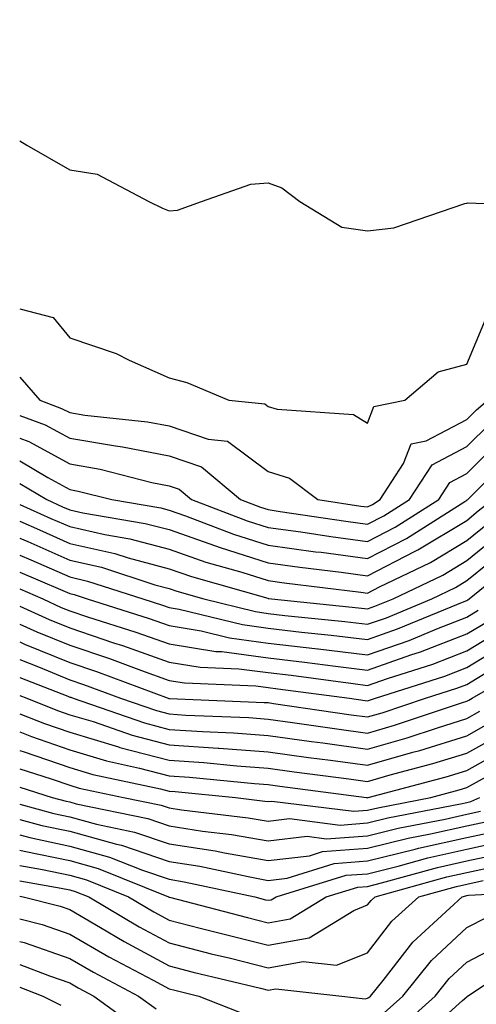
# Model space of a CAD drawing. Units: inches. Extents: x 1037123 to 1039763, y 7226618 to 7229258.
# Drawn here: x 1037123 to 1037169, y 7227041 to 7227140 of the extents above; entities that cross this region are included whole.
import ezdxf

# ---------------------------------------------------------------- set-up
doc = ezdxf.new("R2010")
doc.units = ezdxf.units.IN
doc.header["$MEASUREMENT"] = 0
doc.layers.add('Contour_10377226', color=7, linetype='Continuous', true_color=0x2b85d1)

msp = doc.modelspace()

# ---------------------------------------------------------------- linework, layer by layer
at = {"layer": 'Contour_10377226'}
for points in [[(1037158.05, 7227099.596, 2902), (1037158.694, 7227101.276, 2902), (1037161.819, 7227101.92, 2902), (1037165.179, 7227104.791, 2902), (1037168.05, 7227105.533, 2902), (1037169.925, 7227110.045, 2902), (1037177.562, 7227111.432, 2902), (1037178.05, 7227111.666, 2902), (1037178.187, 7227111.783, 2902), (1037178.499, 7227111.92, 2902), (1037183.069, 7227116.901, 2902), (1037188.05, 7227118.873, 2902), (1037189.183, 7227120.787, 2902), (1037189.905, 7227121.92, 2902), (1037191.78, 7227125.651, 2902), (1037192.171, 7227127.799, 2902), (1037195.355, 7227129.225, 2902), (1037198.05, 7227131.08, 2902), (1037198.401, 7227131.568, 2902), (1037198.655, 7227131.92, 2902), (1037199.105, 7227132.975, 2902), (1037200.862, 7227139.108, 2902), (1037202.698, 7227141.92, 2902)], [(1037158.05, 7227091.178, 2901), (1037158.538, 7227091.432, 2901), (1037159.319, 7227091.92, 2901), (1037161.683, 7227095.553, 2901), (1037162.444, 7227097.526, 2901), (1037163.968, 7227097.838, 2901), (1037168.05, 7227099.967, 2901), (1037169.026, 7227100.943, 2901), (1037170.179, 7227101.92, 2901), (1037173.343, 7227106.627, 2901), (1037178.05, 7227108.99, 2901), (1037179.73, 7227110.24, 2901), (1037183.362, 7227111.92, 2901), (1037185.609, 7227114.361, 2901), (1037188.05, 7227115.318, 2901), (1037190.472, 7227119.498, 2901), (1037192.073, 7227121.92, 2901), (1037194.066, 7227125.904, 2901), (1037198.05, 7227128.639, 2901), (1037199.456, 7227130.514, 2901), (1037200.452, 7227131.92, 2901), (1037202.151, 7227136.022, 2901), (1037202.542, 7227137.428, 2901), (1037205.491, 7227141.92, 2901)], [(1037158.05, 7227089.44, 2900), (1037159.691, 7227090.279, 2900), (1037162.269, 7227091.92, 2900), (1037164.554, 7227095.416, 2900), (1037168.05, 7227097.252, 2900), (1037170.394, 7227099.576, 2900), (1037173.167, 7227101.92, 2900), (1037175.12, 7227104.85, 2900), (1037178.05, 7227106.315, 2900), (1037181.253, 7227108.717, 2900), (1037187.894, 7227111.764, 2900), (1037188.05, 7227111.842, 2900), (1037188.128, 7227111.92, 2900), (1037188.245, 7227112.115, 2900), (1037191.78, 7227118.19, 2900), (1037194.241, 7227121.92, 2900), (1037195.511, 7227124.459, 2900), (1037198.05, 7227126.217, 2900), (1037200.491, 7227129.479, 2900), (1037202.23, 7227131.92, 2900), (1037203.929, 7227136.041, 2900), (1037208.05, 7227141.666, 2900)], [(1037168.05, 7227091.842, 2898), (1037168.089, 7227091.881, 2898), (1037168.148, 7227091.92, 2898), (1037173.128, 7227096.842, 2898), (1037178.05, 7227101.08, 2898), (1037178.499, 7227101.471, 2898), (1037179.066, 7227101.92, 2898), (1037184.066, 7227105.904, 2898), (1037188.05, 7227108.033, 2898), (1037190.257, 7227109.713, 2898), (1037192.073, 7227111.92, 2898), (1037194.319, 7227115.651, 2898), (1037198.05, 7227121.197, 2898), (1037198.323, 7227121.647, 2898), (1037198.499, 7227121.92, 2898), (1037199.749, 7227123.619, 2898), (1037202.581, 7227127.389, 2898), (1037205.784, 7227131.92, 2898), (1037206.448, 7227133.522, 2898), (1037208.05, 7227135.709, 2898), (1037210.687, 7227139.283, 2898), (1037212.015, 7227141.92, 2898)], [(1037168.05, 7227089.811, 2897), (1037169.202, 7227090.768, 2897), (1037170.687, 7227091.92, 2897), (1037174.378, 7227095.592, 2897), (1037178.05, 7227098.717, 2897), (1037179.788, 7227100.182, 2897), (1037181.878, 7227101.92, 2897), (1037185.316, 7227104.654, 2897), (1037188.05, 7227106.119, 2897), (1037191.331, 7227108.639, 2897), (1037194.026, 7227111.92, 2897), (1037195.55, 7227114.42, 2897), (1037198.05, 7227118.151, 2897), (1037199.515, 7227120.455, 2897), (1037200.355, 7227121.92, 2897), (1037203.636, 7227126.334, 2897), (1037206.39, 7227130.26, 2897), (1037207.562, 7227131.92, 2897), (1037207.718, 7227132.252, 2897), (1037208.05, 7227132.721, 2897), (1037211.956, 7227138.014, 2897), (1037213.909, 7227141.92, 2897)], [(1037168.05, 7227087.799, 2896), (1037170.335, 7227089.635, 2896), (1037173.226, 7227091.92, 2896), (1037175.648, 7227094.322, 2896), (1037178.05, 7227096.373, 2896), (1037181.058, 7227098.912, 2896), (1037184.691, 7227101.92, 2896), (1037186.566, 7227103.404, 2896), (1037188.05, 7227104.205, 2896), (1037192.425, 7227107.545, 2896), (1037195.999, 7227111.92, 2896), (1037196.761, 7227113.209, 2896), (1037198.05, 7227115.104, 2896), (1037200.706, 7227119.264, 2896), (1037202.21, 7227121.92, 2896), (1037204.691, 7227125.279, 2896), (1037208.05, 7227130.045, 2896), (1037208.987, 7227130.983, 2896), (1037209.944, 7227131.92, 2896), (1037213.245, 7227136.725, 2896), (1037213.538, 7227137.408, 2896), (1037215.804, 7227141.92, 2896)], [(1037158.05, 7227087.701, 2899), (1037160.823, 7227089.147, 2899), (1037165.218, 7227091.92, 2899), (1037166.331, 7227093.639, 2899), (1037168.05, 7227094.537, 2899), (1037171.761, 7227098.209, 2899), (1037176.136, 7227101.92, 2899), (1037176.917, 7227103.053, 2899), (1037178.05, 7227103.639, 2899), (1037182.776, 7227107.193, 2899), (1037183.773, 7227107.643, 2899), (1037188.05, 7227109.928, 2899), (1037189.183, 7227110.787, 2899), (1037190.101, 7227111.92, 2899), (1037193.089, 7227116.881, 2899), (1037193.206, 7227117.076, 2899), (1037196.409, 7227121.92, 2899), (1037196.956, 7227123.014, 2899), (1037198.05, 7227123.776, 2899), (1037201.526, 7227128.443, 2899), (1037204.007, 7227131.92, 2899), (1037205.198, 7227134.772, 2899), (1037208.05, 7227138.697, 2899), (1037209.417, 7227140.553, 2899)], [(1037123, 7227128.033, 2903), (1037123.714, 7227127.584, 2903), (1037128.05, 7227125.104, 2903), (1037130.804, 7227124.674, 2903), (1037136.019, 7227121.92, 2903), (1037137.386, 7227121.256, 2903), (1037138.05, 7227121.002, 2903), (1037138.909, 7227121.061, 2903), (1037141.312, 7227121.92, 2903), (1037146.292, 7227123.678, 2903), (1037148.05, 7227123.815, 2903), (1037149.417, 7227123.287, 2903), (1037151.234, 7227121.92, 2903), (1037155.472, 7227119.342, 2903), (1037158.05, 7227118.99, 2903), (1037160.687, 7227119.283, 2903), (1037167.855, 7227121.725, 2903), (1037168.05, 7227121.744, 2903), (1037168.167, 7227121.803, 2903), (1037177.542, 7227121.412, 2903), (1037178.05, 7227121.529, 2903)], [(1037123, 7227111.115, 2902), (1037126.39, 7227110.26, 2902), (1037128.05, 7227108.209, 2902), (1037132.737, 7227106.608, 2902), (1037134.026, 7227105.943, 2902), (1037138.05, 7227104.166, 2902), (1037139.847, 7227103.717, 2902), (1037144.066, 7227101.92, 2902), (1037147.698, 7227101.568, 2902), (1037148.05, 7227101.295, 2902), (1037148.948, 7227101.022, 2902), (1037156.624, 7227100.494, 2902), (1037158.05, 7227099.596, 2902)], [(1037123, 7227104.23, 2901), (1037125.042, 7227101.92, 2901), (1037127.23, 7227101.1, 2901), (1037128.05, 7227100.67, 2901), (1037129.554, 7227100.416, 2901), (1037135.882, 7227099.752, 2901), (1037138.05, 7227099.342, 2901), (1037141.976, 7227097.994, 2901), (1037143.929, 7227097.799, 2901), (1037148.05, 7227094.733, 2901), (1037150.198, 7227094.068, 2901), (1037153.03, 7227091.92, 2901), (1037157.386, 7227091.256, 2901), (1037158.05, 7227091.178, 2901)], [(1037123, 7227100.394, 2900), (1037125.569, 7227099.44, 2900), (1037128.05, 7227098.092, 2900), (1037132.659, 7227097.311, 2900), (1037133.362, 7227097.233, 2900), (1037138.05, 7227096.315, 2900), (1037141.331, 7227095.201, 2900), (1037145.237, 7227091.92, 2900), (1037147.269, 7227091.139, 2900), (1037148.05, 7227090.904, 2900), (1037149.241, 7227090.729, 2900), (1037155.862, 7227089.733, 2900), (1037158.05, 7227089.44, 2900)], [(1037123, 7227098.113, 2899), (1037123.909, 7227097.779, 2899), (1037128.05, 7227095.514, 2899), (1037131.116, 7227094.986, 2899), (1037136.331, 7227093.639, 2899), (1037138.05, 7227093.307, 2899), (1037139.085, 7227092.955, 2899), (1037140.316, 7227091.92, 2899), (1037145.921, 7227089.791, 2899), (1037148.05, 7227089.108, 2899), (1037151.312, 7227088.658, 2899), (1037154.339, 7227088.209, 2899), (1037158.05, 7227087.701, 2899)], [(1037123, 7227095.828, 2898), (1037125.823, 7227094.147, 2898), (1037128.05, 7227092.936, 2898), (1037128.909, 7227092.779, 2898), (1037132.269, 7227091.92, 2898), (1037137.21, 7227091.08, 2898), (1037138.05, 7227090.865, 2898), (1037139.691, 7227090.279, 2898), (1037144.554, 7227088.424, 2898), (1037148.05, 7227087.33, 2898), (1037152.796, 7227086.666, 2898), (1037153.362, 7227086.608, 2898), (1037158.05, 7227085.983, 2898), (1037161.976, 7227087.994, 2898), (1037167.855, 7227091.725, 2898), (1037168.05, 7227091.842, 2898)], [(1037123, 7227093.549, 2897), (1037125.726, 7227091.92, 2897), (1037127.327, 7227091.197, 2897), (1037128.05, 7227090.885, 2897), (1037129.378, 7227090.592, 2897), (1037135.648, 7227089.518, 2897), (1037138.05, 7227088.893, 2897), (1037142.718, 7227087.252, 2897), (1037143.206, 7227087.076, 2897), (1037148.05, 7227085.533, 2897), (1037151.234, 7227085.104, 2897), (1037155.374, 7227084.596, 2897), (1037158.05, 7227084.244, 2897), (1037162.855, 7227086.725, 2897), (1037163.128, 7227086.842, 2897), (1037168.05, 7227089.811, 2897)], [(1037123, 7227091.43, 2896), (1037126.155, 7227090.026, 2896), (1037128.05, 7227089.205, 2896), (1037131.566, 7227088.404, 2896), (1037134.105, 7227087.975, 2896), (1037138.05, 7227086.92, 2896), (1037141.741, 7227085.611, 2896), (1037145.374, 7227084.596, 2896), (1037148.05, 7227083.756, 2896), (1037149.651, 7227083.522, 2896), (1037157.366, 7227082.604, 2896), (1037158.05, 7227082.506, 2896), (1037159.261, 7227083.131, 2896), (1037164.378, 7227085.592, 2896), (1037168.05, 7227087.799, 2896)], [(1037123, 7227089.733, 2895), (1037124.984, 7227088.854, 2895), (1037128.05, 7227087.506, 2895), (1037132.601, 7227086.471, 2895), (1037133.929, 7227086.041, 2895), (1037138.05, 7227084.947, 2895), (1037140.296, 7227084.166, 2895), (1037147.991, 7227081.979, 2895), (1037148.05, 7227081.959, 2895), (1037148.089, 7227081.959, 2895), (1037148.382, 7227081.92, 2895), (1037157.151, 7227081.022, 2895), (1037158.05, 7227080.904, 2895)], [(1037123, 7227088.038, 2894), (1037123.812, 7227087.682, 2894), (1037128.05, 7227085.826, 2894), (1037131.234, 7227085.104, 2894), (1037136.624, 7227083.346, 2894), (1037138.05, 7227082.975, 2894), (1037138.831, 7227082.701, 2894), (1037141.566, 7227081.92, 2894), (1037146.761, 7227080.631, 2894), (1037148.05, 7227080.455, 2894), (1037149.71, 7227080.26, 2894), (1037155.765, 7227079.635, 2894), (1037158.05, 7227079.361, 2894)], [(1037158.05, 7227080.904, 2895), (1037158.792, 7227081.178, 2895), (1037160.628, 7227081.92, 2895), (1037165.648, 7227084.322, 2895), (1037168.05, 7227085.768, 2895), (1037171.448, 7227088.522, 2895)], [(1037158.05, 7227079.361, 2894), (1037159.944, 7227080.026, 2894), (1037164.515, 7227081.92, 2894), (1037166.917, 7227083.053, 2894), (1037168.05, 7227083.756, 2894), (1037172.562, 7227087.408, 2894)], [(1037123, 7227086.328, 2893), (1037124.124, 7227085.846, 2893), (1037128.05, 7227084.127, 2893), (1037129.847, 7227083.717, 2893), (1037135.413, 7227081.92, 2893), (1037137.405, 7227081.276, 2893), (1037138.05, 7227081.061, 2893), (1037139.085, 7227080.885, 2893), (1037145.452, 7227079.322, 2893), (1037148.05, 7227078.971, 2893), (1037151.39, 7227078.58, 2893), (1037154.398, 7227078.268, 2893), (1037158.05, 7227077.818, 2893), (1037161.077, 7227078.893, 2893), (1037167.776, 7227081.647, 2893), (1037168.05, 7227081.764, 2893)], [(1037168.05, 7227081.764, 2893), (1037168.148, 7227081.822, 2893), (1037168.284, 7227081.92, 2893), (1037173.675, 7227086.295, 2893)], [(1037123, 7227084.624, 2892), (1037127.112, 7227082.858, 2892), (1037128.05, 7227082.447, 2892), (1037128.48, 7227082.35, 2892), (1037129.788, 7227081.92, 2892), (1037136.058, 7227079.928, 2892), (1037138.05, 7227079.225, 2892), (1037141.273, 7227078.697, 2892), (1037144.124, 7227077.994, 2892), (1037148.05, 7227077.467, 2892), (1037153.03, 7227076.901, 2892), (1037153.089, 7227076.881, 2892), (1037158.05, 7227076.295, 2892), (1037162.23, 7227077.74, 2892), (1037165.042, 7227078.912, 2892), (1037168.05, 7227080.065, 2892)], [(1037123, 7227082.922, 2891), (1037125.335, 7227081.92, 2891), (1037127.191, 7227081.061, 2891), (1037128.05, 7227080.729, 2891), (1037129.847, 7227080.123, 2891), (1037134.71, 7227078.58, 2891), (1037138.05, 7227077.389, 2891), (1037142.757, 7227076.627, 2891), (1037143.362, 7227076.608, 2891), (1037148.05, 7227075.983, 2891), (1037151.683, 7227075.553, 2891), (1037154.827, 7227075.143, 2891), (1037158.05, 7227074.752, 2891), (1037162.405, 7227076.276, 2891), (1037163.382, 7227076.588, 2891), (1037168.05, 7227078.385, 2891)], [(1037123, 7227081.184, 2890), (1037125.96, 7227079.83, 2890), (1037128.05, 7227078.99, 2890), (1037132.464, 7227077.506, 2890), (1037133.343, 7227077.213, 2890), (1037138.05, 7227075.553, 2890), (1037141.175, 7227075.045, 2890), (1037145.081, 7227074.889, 2890), (1037148.05, 7227074.498, 2890), (1037150.355, 7227074.225, 2890), (1037156.585, 7227073.385, 2890), (1037158.05, 7227073.209, 2890), (1037160.042, 7227073.912, 2890), (1037164.612, 7227075.358, 2890), (1037168.05, 7227076.686, 2890)], [(1037168.05, 7227080.065, 2892), (1037169.202, 7227080.768, 2892)], [(1037168.05, 7227078.385, 2891), (1037170.257, 7227079.713, 2891)], [(1037123, 7227079.388, 2889), (1037124.73, 7227078.6, 2889), (1037128.05, 7227077.252, 2889), (1037132.034, 7227075.904, 2889), (1037135.257, 7227074.713, 2889), (1037138.05, 7227073.717, 2889), (1037139.593, 7227073.463, 2889), (1037146.8, 7227073.17, 2889), (1037148.05, 7227072.994, 2889), (1037149.007, 7227072.877, 2889), (1037156.234, 7227071.92, 2889), (1037157.816, 7227071.686, 2889), (1037158.05, 7227071.666, 2889)], [(1037168.05, 7227076.686, 2890), (1037171.292, 7227078.678, 2890)], [(1037123, 7227077.595, 2888), (1037123.499, 7227077.369, 2888), (1037128.05, 7227075.514, 2888), (1037130.745, 7227074.615, 2888), (1037137.972, 7227071.92, 2888), (1037138.03, 7227071.901, 2888), (1037138.05, 7227071.901, 2888), (1037138.089, 7227071.881, 2888), (1037147.62, 7227071.49, 2888), (1037148.05, 7227071.471, 2888), (1037148.577, 7227071.393, 2888), (1037156.39, 7227070.26, 2888), (1037158.05, 7227070.026, 2888)], [(1037158.05, 7227071.666, 2889), (1037158.245, 7227071.725, 2889), (1037158.851, 7227071.92, 2889), (1037165.823, 7227074.147, 2889), (1037168.05, 7227075.006, 2889), (1037172.347, 7227077.623, 2889)], [(1037123, 7227075.802, 2887), (1037124.905, 7227075.065, 2887), (1037128.05, 7227073.776, 2887), (1037129.437, 7227073.307, 2887), (1037133.167, 7227071.92, 2887), (1037136.8, 7227070.67, 2887), (1037138.05, 7227070.338, 2887), (1037139.749, 7227070.221, 2887), (1037146.097, 7227069.967, 2887), (1037148.05, 7227069.811, 2887), (1037150.491, 7227069.479, 2887), (1037154.964, 7227068.834, 2887), (1037158.05, 7227068.404, 2887), (1037160.765, 7227069.205, 2887), (1037167.601, 7227071.471, 2887), (1037168.05, 7227071.608, 2887)], [(1037158.05, 7227070.026, 2888), (1037159.515, 7227070.455, 2888), (1037163.89, 7227071.92, 2888), (1037167.034, 7227072.936, 2888), (1037168.05, 7227073.307, 2888), (1037171.624, 7227075.494, 2888)], [(1037168.05, 7227071.608, 2887), (1037168.245, 7227071.725, 2887), (1037168.597, 7227071.92, 2887), (1037174.593, 7227075.377, 2887)], [(1037123, 7227073.992, 2886), (1037127.835, 7227072.135, 2886), (1037128.05, 7227072.037, 2886), (1037128.148, 7227072.018, 2886), (1037128.382, 7227071.92, 2886), (1037135.569, 7227069.44, 2886), (1037138.05, 7227068.776, 2886), (1037141.409, 7227068.561, 2886), (1037144.554, 7227068.424, 2886), (1037148.05, 7227068.17, 2886), (1037152.405, 7227067.565, 2886), (1037153.538, 7227067.408, 2886), (1037158.05, 7227066.783, 2886), (1037162.034, 7227067.936, 2886), (1037165.081, 7227068.951, 2886), (1037168.05, 7227069.869, 2886)], [(1037123, 7227072.203, 2885), (1037123.734, 7227071.92, 2885), (1037126.819, 7227070.69, 2885), (1037128.05, 7227070.26, 2885), (1037130.413, 7227069.557, 2885), (1037134.339, 7227068.209, 2885), (1037138.05, 7227067.233, 2885), (1037143.011, 7227066.881, 2885), (1037143.089, 7227066.881, 2885), (1037148.05, 7227066.529, 2885), (1037152.093, 7227065.963, 2885), (1037154.3, 7227065.67, 2885), (1037158.05, 7227065.162, 2885), (1037162.601, 7227066.471, 2885), (1037163.304, 7227066.666, 2885), (1037168.05, 7227068.131, 2885)], [(1037123, 7227070.356, 2884), (1037125.491, 7227069.361, 2884), (1037128.05, 7227068.483, 2884), (1037132.952, 7227067.018, 2884), (1037133.089, 7227066.959, 2884), (1037138.05, 7227065.67, 2884), (1037141.566, 7227065.436, 2884), (1037144.866, 7227065.104, 2884), (1037148.05, 7227064.869, 2884), (1037150.648, 7227064.518, 2884), (1037156.175, 7227063.795, 2884), (1037158.05, 7227063.541, 2884), (1037160.316, 7227064.186, 2884), (1037164.632, 7227065.338, 2884), (1037168.05, 7227066.393, 2884), (1037171.605, 7227068.365, 2884)], [(1037168.05, 7227069.869, 2886), (1037169.359, 7227070.611, 2886)], [(1037168.05, 7227068.131, 2885), (1037170.472, 7227069.498, 2885)], [(1037123, 7227068.521, 2883), (1037124.183, 7227068.053, 2883), (1037128.05, 7227066.705, 2883), (1037131.741, 7227065.611, 2883), (1037135.081, 7227064.889, 2883), (1037138.05, 7227064.108, 2883), (1037140.101, 7227063.971, 2883), (1037146.644, 7227063.326, 2883), (1037148.05, 7227063.229, 2883), (1037149.202, 7227063.072, 2883), (1037157.952, 7227061.92, 2883), (1037158.03, 7227061.901, 2883), (1037158.05, 7227061.901, 2883), (1037158.05, 7227061.92, 2883), (1037158.109, 7227061.92, 2883), (1037165.96, 7227064.01, 2883), (1037168.05, 7227064.654, 2883), (1037172.718, 7227067.252, 2883)], [(1037123, 7227066.654, 2882), (1037123.46, 7227066.51, 2882), (1037128.05, 7227064.928, 2882), (1037130.374, 7227064.244, 2882), (1037137.191, 7227062.779, 2882), (1037138.05, 7227062.565, 2882), (1037138.655, 7227062.526, 2882), (1037144.73, 7227061.92, 2882), (1037147.698, 7227061.568, 2882), (1037148.05, 7227061.51, 2882), (1037148.421, 7227061.549, 2882), (1037156.663, 7227060.533, 2882), (1037158.05, 7227060.631, 2882), (1037159.085, 7227060.885, 2882), (1037164.417, 7227061.92, 2882), (1037167.288, 7227062.682, 2882), (1037168.05, 7227062.916, 2882), (1037170.296, 7227064.166, 2882)], [(1037123, 7227064.818, 2881), (1037126.175, 7227063.795, 2881), (1037128.05, 7227063.151, 2881), (1037129.007, 7227062.877, 2881), (1037133.46, 7227061.92, 2881), (1037137.269, 7227061.139, 2881), (1037138.05, 7227060.865, 2881), (1037139.3, 7227060.67, 2881), (1037146.019, 7227059.889, 2881), (1037148.05, 7227059.537, 2881), (1037150.179, 7227059.791, 2881), (1037155.276, 7227059.147, 2881), (1037158.05, 7227059.361, 2881), (1037160.101, 7227059.869, 2881), (1037167.405, 7227061.276, 2881), (1037168.05, 7227061.412, 2881), (1037168.46, 7227061.51, 2881), (1037169.359, 7227061.92, 2881)], [(1037123, 7227062.966, 2880), (1037126.273, 7227061.92, 2880), (1037127.679, 7227061.549, 2880), (1037128.05, 7227061.471, 2880), (1037128.675, 7227061.295, 2880), (1037135.921, 7227059.791, 2880), (1037138.05, 7227059.068, 2880), (1037141.429, 7227058.541, 2880), (1037144.339, 7227058.209, 2880), (1037148.05, 7227057.545, 2880), (1037151.956, 7227058.014, 2880), (1037153.89, 7227057.76, 2880), (1037158.05, 7227058.072, 2880), (1037161.136, 7227058.834, 2880), (1037165.882, 7227059.752, 2880), (1037168.05, 7227060.24, 2880), (1037169.437, 7227060.533, 2880)], [(1037123, 7227061.243, 2879), (1037126.448, 7227060.318, 2879), (1037128.05, 7227059.986, 2879), (1037130.726, 7227059.244, 2879), (1037134.573, 7227058.443, 2879), (1037138.05, 7227057.272, 2879), (1037142.679, 7227056.549, 2879), (1037143.636, 7227056.334, 2879), (1037148.05, 7227055.572, 2879), (1037152.191, 7227056.061, 2879), (1037153.499, 7227056.471, 2879), (1037158.05, 7227056.803, 2879), (1037162.151, 7227057.818, 2879), (1037164.378, 7227058.248, 2879), (1037168.05, 7227059.068, 2879), (1037170.394, 7227059.576, 2879)], [(1037123, 7227059.702, 2878), (1037125.237, 7227059.108, 2878), (1037128.05, 7227058.522, 2878), (1037132.757, 7227057.213, 2878), (1037133.245, 7227057.115, 2878), (1037138.05, 7227055.475, 2878), (1037141.136, 7227055.006, 2878), (1037146.019, 7227053.951, 2878), (1037148.05, 7227053.58, 2878), (1037149.944, 7227053.815, 2878), (1037154.691, 7227055.279, 2878), (1037158.05, 7227055.533, 2878), (1037162.835, 7227056.705, 2878), (1037163.167, 7227056.803, 2878), (1037168.05, 7227057.897, 2878), (1037171.37, 7227058.6, 2878)], [(1037123, 7227058.168, 2877), (1037124.026, 7227057.897, 2877), (1037128.05, 7227057.037, 2877), (1037132.054, 7227055.924, 2877), (1037135.374, 7227054.596, 2877), (1037138.05, 7227053.697, 2877), (1037139.573, 7227053.443, 2877), (1037146.683, 7227051.92, 2877), (1037147.757, 7227051.627, 2877), (1037148.05, 7227051.568, 2877), (1037148.343, 7227051.627, 2877), (1037148.851, 7227051.92, 2877), (1037155.882, 7227054.088, 2877), (1037158.05, 7227054.244, 2877), (1037161.136, 7227055.006, 2877), (1037164.124, 7227055.846, 2877), (1037168.05, 7227056.725, 2877), (1037172.327, 7227057.643, 2877)], [(1037123, 7227056.607, 2876), (1037123.441, 7227056.529, 2876), (1037128.05, 7227055.572, 2876), (1037130.901, 7227054.772, 2876), (1037137.991, 7227051.92, 2876), (1037138.03, 7227051.901, 2876), (1037138.05, 7227051.881, 2876), (1037138.089, 7227051.881, 2876), (1037145.96, 7227049.83, 2876), (1037148.05, 7227049.303, 2876), (1037150.257, 7227049.713, 2876), (1037153.89, 7227051.92, 2876), (1037157.073, 7227052.897, 2876), (1037158.05, 7227052.975, 2876), (1037159.456, 7227053.326, 2876), (1037165.081, 7227054.889, 2876), (1037168.05, 7227055.553, 2876), (1037172.659, 7227056.529, 2876)], [(1037123, 7227055.072, 2875), (1037125.296, 7227054.674, 2875), (1037128.05, 7227054.088, 2875), (1037129.749, 7227053.619, 2875), (1037133.968, 7227051.92, 2875), (1037136.526, 7227050.397, 2875), (1037138.05, 7227049.576, 2875), (1037141.194, 7227048.776, 2875), (1037144.144, 7227048.014, 2875), (1037148.05, 7227047.037, 2875), (1037152.171, 7227047.799, 2875), (1037156.683, 7227050.553, 2875), (1037158.05, 7227051.1, 2875), (1037158.421, 7227051.549, 2875), (1037158.812, 7227051.92, 2875), (1037166.038, 7227053.932, 2875), (1037168.05, 7227054.381, 2875), (1037171.175, 7227055.045, 2875)], [(1037123, 7227053.531, 2874), (1037127.171, 7227052.799, 2874), (1037128.05, 7227052.623, 2874), (1037128.597, 7227052.467, 2874), (1037129.964, 7227051.92, 2874), (1037135.042, 7227048.912, 2874), (1037138.05, 7227047.272, 2874), (1037142.308, 7227046.178, 2874), (1037144.241, 7227045.729, 2874), (1037148.05, 7227044.772, 2874), (1037151.546, 7227045.416, 2874), (1037154.925, 7227045.045, 2874), (1037158.05, 7227046.276, 2874), (1037160.511, 7227049.459, 2874), (1037163.206, 7227051.92, 2874), (1037166.995, 7227052.975, 2874), (1037168.05, 7227053.209, 2874), (1037169.691, 7227053.561, 2874)], [(1037123, 7227051.983, 2873), (1037123.362, 7227051.92, 2873), (1037127.093, 7227050.963, 2873), (1037128.05, 7227050.631, 2873), (1037131.136, 7227048.834, 2873), (1037133.538, 7227047.408, 2873), (1037138.05, 7227044.967, 2873), (1037140.472, 7227044.342, 2873), (1037147.249, 7227042.721, 2873), (1037148.05, 7227042.526, 2873), (1037148.792, 7227042.662, 2873), (1037155.452, 7227041.92, 2873), (1037157.796, 7227041.666, 2873), (1037158.05, 7227041.705, 2873), (1037158.187, 7227041.783, 2873), (1037158.362, 7227041.92, 2873), (1037159.612, 7227043.483, 2873), (1037162.62, 7227047.35, 2873), (1037167.581, 7227051.92, 2873), (1037167.952, 7227052.018, 2873), (1037168.05, 7227052.037, 2873), (1037168.206, 7227052.076, 2873), (1037177.425, 7227052.545, 2873)], [(1037123, 7227049.712, 2872), (1037125.257, 7227049.127, 2872), (1037128.05, 7227048.17, 2872), (1037131.995, 7227045.865, 2872), (1037136.448, 7227043.522, 2872), (1037138.05, 7227042.643, 2872), (1037138.636, 7227042.506, 2872), (1037141.058, 7227041.92, 2872), (1037146.077, 7227039.947, 2872)], [(1037159.73, 7227040.24, 2872), (1037161.605, 7227041.92, 2872), (1037164.476, 7227045.494, 2872), (1037168.05, 7227048.815, 2872), (1037170.101, 7227049.869, 2872)], [(1037123, 7227047.425, 2871), (1037123.441, 7227047.311, 2871), (1037128.05, 7227045.709, 2871), (1037130.452, 7227044.322, 2871), (1037134.964, 7227041.92, 2871), (1037136.761, 7227040.631, 2871)], [(1037161.273, 7227038.697, 2871), (1037164.847, 7227041.92, 2871), (1037166.273, 7227043.697, 2871), (1037168.05, 7227045.338, 2871), (1037172.366, 7227047.604, 2871)], [(1037123, 7227045.123, 2870), (1037126.019, 7227043.951, 2870), (1037128.05, 7227043.248, 2870), (1037128.89, 7227042.76, 2870), (1037130.472, 7227041.92, 2870), (1037134.866, 7227038.736, 2870)], [(1037162.816, 7227037.154, 2870), (1037167.601, 7227041.471, 2870), (1037168.05, 7227041.861, 2870), (1037168.069, 7227041.901, 2870), (1037168.109, 7227041.92, 2870), (1037174.105, 7227045.865, 2870)], [(1037123, 7227042.835, 2869), (1037125.335, 7227041.92, 2869), (1037127.132, 7227041.002, 2869)]]:
    msp.add_polyline3d(points, dxfattribs=at)

doc.saveas('drawing.dxf')
